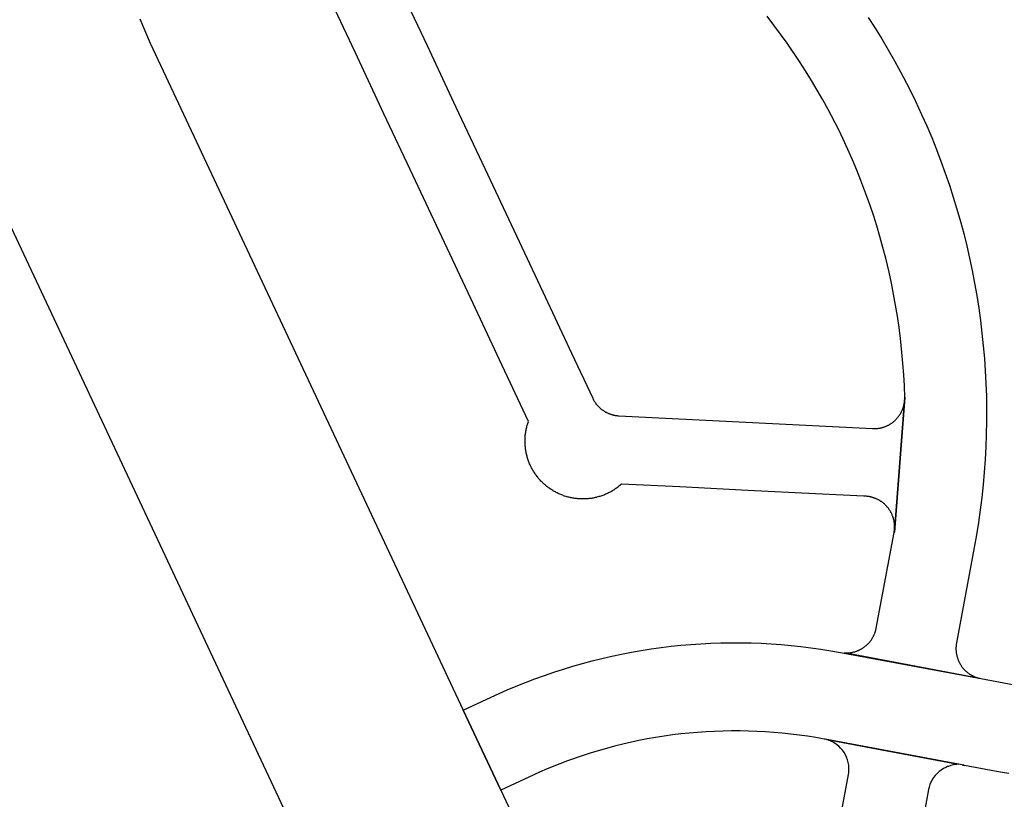
# Model space of a CAD drawing. Units: inches. Extents: x 485109 to 506422, y 6716165 to 6745152.
# Drawn here: x 494178 to 494467, y 6729789 to 6730018 of the extents above; entities that cross this region are included whole.
import ezdxf

# ---------------------------------------------------------------- set-up
doc = ezdxf.new("R2010")
doc.units = ezdxf.units.IN
doc.header["$MEASUREMENT"] = 0
doc.layers.add('DBO.Roads_RightOfWay', color=10, linetype='Continuous')

# ---------------------------------------------------------------- blocks, each defined once
blk = doc.blocks.new('Roads_RightOfWay_ACAD_1_FMEBLOCK151')
at = {"layer": 'DBO.Roads_RightOfWay'}
for points in [[(-42.59, -2.75, 0), (-40.57, -5.88, 0), (-38.62, -9.05, 0), (-36.71, -12.25, 0), (-34.88, -15.49, 0), (-33.09, -18.75, 0), (-31.36, -22.05, 0), (-30, -24.74, 0), (-28.69, -27.42, 0), (-26.89, -31.28, 0), (-25.38, -34.68, 0), (-23.93, -38.11, 0), (-22.55, -41.56, 0), (-21.21, -45.04, 0), (-19.95, -48.54, 0), (-18.74, -52.05, 0), (-17.59, -55.59, 0), (-16.51, -59.15, 0), (-15.49, -62.73, 0), (-14.53, -66.33, 0), (-13.63, -69.94, 0), (-12.8, -73.57, 0), (-12.03, -77.21, 0), (-11.33, -80.86, 0), (-10.68, -84.53, 0), (-10.11, -88.21, 0), (-9.59, -91.89, 0), (-9.15, -95.59, 0), (-8.76, -99.28, 0), (-8.44, -102.99, 0), (-8.18, -106.7, 0), (-7.99, -110.42, 0), (-7.87, -114.14, 0), (-7.81, -117.86, 0), (-7.81, -121.58, 0), (-7.88, -125.31, 0), (-8.02, -129.03, 0), (-8.22, -132.74, 0), (-8.48, -136.46, 0), (-8.81, -140.16, 0), (-9.21, -143.86, 0), (-9.66, -147.55, 0), (-10.18, -151.23, 0), (-10.77, -154.91, 0), (-11.42, -158.57, 0), (-16.65, -186.66, 0), (-16.68, -186.81, 0), (-16.7, -186.97, 0), (-16.73, -187.12, 0), (-16.74, -187.28, 0), (-16.76, -187.44, 0), (-16.78, -187.59, 0), (-16.78, -187.75, 0), (-16.79, -187.91, 0), (-16.8, -188.06, 0), (-16.8, -188.22, 0), (-16.8, -188.38, 0), (-16.8, -188.53, 0), (-16.79, -188.69, 0), (-16.78, -188.85, 0), (-16.78, -189.01, 0), (-16.76, -189.16, 0), (-16.74, -189.32, 0), (-16.73, -189.47, 0), (-16.7, -189.63, 0), (-16.68, -189.78, 0), (-16.65, -189.94, 0), (-16.62, -190.09, 0), (-16.59, -190.25, 0), (-16.55, -190.4, 0), (-16.52, -190.55, 0), (-16.48, -190.7, 0), (-16.43, -190.85, 0), (-16.39, -191.01, 0), (-16.34, -191.15, 0), (-16.29, -191.3, 0), (-16.23, -191.45, 0), (-16.18, -191.6, 0), (-16.12, -191.74, 0), (-16.06, -191.89, 0), (-15.99, -192.03, 0), (-15.93, -192.17, 0), (-15.86, -192.31, 0), (-15.79, -192.45, 0), (-15.71, -192.59, 0), (-15.64, -192.73, 0), (-15.56, -192.87, 0), (-15.48, -193, 0), (-15.4, -193.13, 0), (-15.31, -193.27, 0), (-15.23, -193.4, 0), (-15.14, -193.53, 0), (-15.04, -193.65, 0), (-14.95, -193.78, 0), (-14.85, -193.9, 0), (-14.76, -194.02, 0), (-14.65, -194.14, 0), (-14.55, -194.26, 0), (-14.44, -194.38, 0), (-14.34, -194.49, 0), (-14.23, -194.61, 0), (-14.12, -194.72, 0), (-14.01, -194.83, 0), (-13.89, -194.94, 0), (-13.77, -195.04, 0), (-13.65, -195.14, 0), (-13.54, -195.24, 0), (-13.41, -195.34, 0), (-13.29, -195.44, 0), (-13.16, -195.53, 0), (-13.03, -195.63, 0), (-12.91, -195.72, 0), (-12.78, -195.81, 0), (-12.65, -195.89, 0), (-12.51, -195.97, 0), (-12.38, -196.06, 0), (-12.24, -196.12, 0), (-12.11, -196.2, 0), (-11.97, -196.27, 0), (-11.83, -196.35, 0), (-11.69, -196.42, 0), (-11.54, -196.49, 0), (-11.4, -196.55, 0), (-11.26, -196.61, 0), (-11.11, -196.67, 0), (-10.96, -196.72, 0), (-10.81, -196.78, 0), (-10.67, -196.83, 0), (-10.52, -196.88, 0), (-10.37, -196.92, 0), (-10.22, -196.97, 0), (-10.06, -197.01, 0), (-9.92, -197.04, 0), (-9.76, -197.08, 0), (-9.76, -197.09, 0), (-49.52, -189.59, 0), (-49.47, -189.59, 0), (-49.31, -189.6, 0), (-49.16, -189.6, 0), (-49, -189.6, 0), (-48.84, -189.6, 0), (-48.69, -189.59, 0), (-48.53, -189.58, 0), (-48.37, -189.57, 0), (-48.22, -189.56, 0), (-48.06, -189.54, 0), (-47.9, -189.52, 0), (-47.75, -189.5, 0), (-47.6, -189.48, 0), (-47.44, -189.45, 0), (-47.29, -189.42, 0), (-47.14, -189.39, 0), (-46.98, -189.35, 0), (-46.83, -189.31, 0), (-46.68, -189.27, 0), (-46.53, -189.23, 0), (-46.38, -189.18, 0), (-46.23, -189.14, 0), (-46.08, -189.08, 0), (-45.93, -189.03, 0), (-45.79, -188.97, 0), (-45.64, -188.92, 0), (-45.5, -188.85, 0), (-45.35, -188.79, 0), (-45.21, -188.72, 0), (-45.07, -188.65, 0), (-44.93, -188.58, 0), (-44.79, -188.51, 0), (-44.66, -188.43, 0), (-44.52, -188.35, 0), (-44.38, -188.27, 0), (-44.25, -188.19, 0), (-44.12, -188.1, 0), (-43.99, -188.02, 0), (-43.86, -187.93, 0), (-43.73, -187.83, 0), (-43.61, -187.74, 0), (-43.48, -187.64, 0), (-43.36, -187.54, 0), (-43.24, -187.44, 0), (-43.12, -187.34, 0), (-43.01, -187.23, 0), (-42.89, -187.13, 0), (-42.78, -187.02, 0), (-42.67, -186.91, 0), (-42.55, -186.79, 0), (-42.45, -186.68, 0), (-42.35, -186.56, 0), (-42.24, -186.44, 0), (-42.14, -186.32, 0), (-42.04, -186.2, 0), (-41.94, -186.08, 0), (-41.85, -185.95, 0), (-41.76, -185.83, 0), (-41.67, -185.7, 0), (-41.58, -185.57, 0), (-41.5, -185.43, 0), (-41.41, -185.3, 0), (-41.31, -185.13, 0), (-41.23, -184.99, 0), (-41.16, -184.86, 0), (-41.08, -184.72, 0), (-41.01, -184.58, 0), (-40.94, -184.43, 0), (-40.88, -184.29, 0), (-40.81, -184.15, 0), (-40.76, -184, 0), (-40.7, -183.86, 0), (-40.64, -183.71, 0), (-40.59, -183.56, 0), (-40.53, -183.41, 0), (-40.49, -183.27, 0), (-40.44, -183.11, 0), (-40.4, -182.96, 0), (-40.36, -182.81, 0), (-40.33, -182.66, 0), (-40.29, -182.51, 0), (-40.24, -182.27, 0), (-35, -154.18, 0), (-34.9, -154.09, 0), (-31.8, -114.48, 0), (-31.86, -114.41, 0), (-31.97, -111.11, 0), (-32.15, -107.81, 0), (-32.39, -104.52, 0), (-32.67, -101.23, 0), (-33.11, -97.15, 0), (-33.53, -93.87, 0), (-34, -90.61, 0), (-34.54, -87.35, 0), (-35.12, -84.09, 0), (-35.77, -80.86, 0), (-36.48, -77.63, 0), (-37.44, -73.57, 0), (-38.27, -70.37, 0), (-39.16, -67.19, 0), (-40.1, -64.02, 0), (-41.09, -60.87, 0), (-42.14, -57.74, 0), (-43.25, -54.63, 0), (-44.72, -50.72, 0), (-45.95, -47.66, 0), (-47.23, -44.62, 0), (-48.56, -41.6, 0), (-49.95, -38.6, 0), (-51.38, -35.62, 0), (-54.35, -29.87, 0), (-55.94, -26.97, 0), (-57.58, -24.1, 0), (-59.27, -21.27, 0), (-61.01, -18.46, 0), (-62.8, -15.68, 0), (-66.43, -10.33, 0), (-68.36, -7.65, 0), (-70.33, -5, 0), (-72.35, -2.39, 0)], [(-50.78, -237.98, 0), (-48.41, -225.37, 0), (-48.31, -224.69, 0), (-48.26, -224, 0), (-48.27, -223.3, 0), (-48.33, -222.61, 0), (-48.46, -221.81, 0), (-48.67, -221.03, 0), (-48.95, -220.27, 0), (-49.29, -219.53, 0), (-49.7, -218.83, 0), (-49.91, -218.54, 0), (-50.17, -218.17, 0), (-50.7, -217.56, 0), (-51.28, -216.99, 0), (-51.91, -216.48, 0), (-52.58, -216.03, 0), (-53.29, -215.64, 0), (-54.04, -215.32, 0), (-54.81, -215.06, 0), (-16.12, -222.32, 0), (-16.57, -222.43, 0), (-16.71, -222.43, 0), (-17.5, -222.53, 0), (-18.27, -222.69, 0), (-19.03, -222.93, 0), (-19.24, -223.01, 0), (-19.76, -223.22, 0), (-20.46, -223.58, 0), (-21.13, -224.01, 0), (-21.76, -224.48, 0), (-22.34, -225.02, 0), (-22.88, -225.6, 0), (-23.36, -226.22, 0), (-23.79, -226.89, 0), (-24.14, -227.56, 0), (-24.44, -228.27, 0), (-24.68, -229, 0), (-24.85, -229.74, 0), (-25.86, -235.11, 0)]]:
    blk.add_polyline3d(points, dxfattribs=at)
blk = doc.blocks.new('Roads_RightOfWay_ACAD_1_FMEBLOCK152')
at = {"layer": 'DBO.Roads_RightOfWay'}
for points in [[(-42.59, -2.75, 0), (-40.57, -5.88, 0), (-38.62, -9.05, 0), (-36.71, -12.25, 0), (-34.88, -15.49, 0), (-33.09, -18.75, 0), (-31.36, -22.05, 0), (-30, -24.74, 0), (-28.69, -27.42, 0), (-26.89, -31.28, 0), (-25.38, -34.68, 0), (-23.93, -38.11, 0), (-22.55, -41.56, 0), (-21.21, -45.04, 0), (-19.95, -48.54, 0), (-18.74, -52.05, 0), (-17.59, -55.59, 0), (-16.51, -59.15, 0), (-15.49, -62.73, 0), (-14.53, -66.33, 0), (-13.63, -69.94, 0), (-12.8, -73.57, 0), (-12.03, -77.21, 0), (-11.33, -80.86, 0), (-10.68, -84.53, 0), (-10.11, -88.21, 0), (-9.59, -91.89, 0), (-9.15, -95.59, 0), (-8.76, -99.28, 0), (-8.44, -102.99, 0), (-8.18, -106.7, 0), (-7.99, -110.42, 0), (-7.87, -114.14, 0), (-7.81, -117.86, 0), (-7.81, -121.58, 0), (-7.88, -125.31, 0), (-8.02, -129.03, 0), (-8.22, -132.74, 0), (-8.48, -136.46, 0), (-8.81, -140.16, 0), (-9.21, -143.86, 0), (-9.66, -147.55, 0), (-10.18, -151.23, 0), (-10.77, -154.91, 0), (-11.42, -158.57, 0), (-16.65, -186.66, 0), (-16.68, -186.81, 0), (-16.7, -186.97, 0), (-16.73, -187.12, 0), (-16.74, -187.28, 0), (-16.76, -187.44, 0), (-16.78, -187.59, 0), (-16.78, -187.75, 0), (-16.79, -187.91, 0), (-16.8, -188.06, 0), (-16.8, -188.22, 0), (-16.8, -188.38, 0), (-16.8, -188.53, 0), (-16.79, -188.69, 0), (-16.78, -188.85, 0), (-16.78, -189.01, 0), (-16.76, -189.16, 0), (-16.74, -189.32, 0), (-16.73, -189.47, 0), (-16.7, -189.63, 0), (-16.68, -189.78, 0), (-16.65, -189.94, 0), (-16.62, -190.09, 0), (-16.59, -190.25, 0), (-16.55, -190.4, 0), (-16.52, -190.55, 0), (-16.48, -190.7, 0), (-16.43, -190.85, 0), (-16.39, -191.01, 0), (-16.34, -191.15, 0), (-16.29, -191.3, 0), (-16.23, -191.45, 0), (-16.18, -191.6, 0), (-16.12, -191.74, 0), (-16.06, -191.89, 0), (-15.99, -192.03, 0), (-15.93, -192.17, 0), (-15.86, -192.31, 0), (-15.79, -192.45, 0), (-15.71, -192.59, 0), (-15.64, -192.73, 0), (-15.56, -192.87, 0), (-15.48, -193, 0), (-15.4, -193.13, 0), (-15.31, -193.27, 0), (-15.23, -193.4, 0), (-15.14, -193.53, 0), (-15.04, -193.65, 0), (-14.95, -193.78, 0), (-14.85, -193.9, 0), (-14.76, -194.02, 0), (-14.65, -194.14, 0), (-14.55, -194.26, 0), (-14.44, -194.38, 0), (-14.34, -194.49, 0), (-14.23, -194.61, 0), (-14.12, -194.72, 0), (-14.01, -194.83, 0), (-13.89, -194.94, 0), (-13.77, -195.04, 0), (-13.65, -195.14, 0), (-13.54, -195.24, 0), (-13.41, -195.34, 0), (-13.29, -195.44, 0), (-13.16, -195.53, 0), (-13.03, -195.63, 0), (-12.91, -195.72, 0), (-12.78, -195.81, 0), (-12.65, -195.89, 0), (-12.51, -195.97, 0), (-12.38, -196.06, 0), (-12.24, -196.12, 0), (-12.11, -196.2, 0), (-11.97, -196.27, 0), (-11.83, -196.35, 0), (-11.69, -196.42, 0), (-11.54, -196.49, 0), (-11.4, -196.55, 0), (-11.26, -196.61, 0), (-11.11, -196.67, 0), (-10.96, -196.72, 0), (-10.81, -196.78, 0), (-10.67, -196.83, 0), (-10.52, -196.88, 0), (-10.37, -196.92, 0), (-10.22, -196.97, 0), (-10.06, -197.01, 0), (-9.92, -197.04, 0), (-9.76, -197.08, 0), (-9.76, -197.09, 0), (-49.52, -189.59, 0), (-49.47, -189.59, 0), (-49.31, -189.6, 0), (-49.16, -189.6, 0), (-49, -189.6, 0), (-48.84, -189.6, 0), (-48.69, -189.59, 0), (-48.53, -189.58, 0), (-48.37, -189.57, 0), (-48.22, -189.56, 0), (-48.06, -189.54, 0), (-47.9, -189.52, 0), (-47.75, -189.5, 0), (-47.6, -189.48, 0), (-47.44, -189.45, 0), (-47.29, -189.42, 0), (-47.14, -189.39, 0), (-46.98, -189.35, 0), (-46.83, -189.31, 0), (-46.68, -189.27, 0), (-46.53, -189.23, 0), (-46.38, -189.18, 0), (-46.23, -189.14, 0), (-46.08, -189.08, 0), (-45.93, -189.03, 0), (-45.79, -188.97, 0), (-45.64, -188.92, 0), (-45.5, -188.85, 0), (-45.35, -188.79, 0), (-45.21, -188.72, 0), (-45.07, -188.65, 0), (-44.93, -188.58, 0), (-44.79, -188.51, 0), (-44.66, -188.43, 0), (-44.52, -188.35, 0), (-44.38, -188.27, 0), (-44.25, -188.19, 0), (-44.12, -188.1, 0), (-43.99, -188.02, 0), (-43.86, -187.93, 0), (-43.73, -187.83, 0), (-43.61, -187.74, 0), (-43.48, -187.64, 0), (-43.36, -187.54, 0), (-43.24, -187.44, 0), (-43.12, -187.34, 0), (-43.01, -187.23, 0), (-42.89, -187.13, 0), (-42.78, -187.02, 0), (-42.67, -186.91, 0), (-42.55, -186.79, 0), (-42.45, -186.68, 0), (-42.35, -186.56, 0), (-42.24, -186.44, 0), (-42.14, -186.32, 0), (-42.04, -186.2, 0), (-41.94, -186.08, 0), (-41.85, -185.95, 0), (-41.76, -185.83, 0), (-41.67, -185.7, 0), (-41.58, -185.57, 0), (-41.5, -185.43, 0), (-41.41, -185.3, 0), (-41.31, -185.13, 0), (-41.23, -184.99, 0), (-41.16, -184.86, 0), (-41.08, -184.72, 0), (-41.01, -184.58, 0), (-40.94, -184.43, 0), (-40.88, -184.29, 0), (-40.81, -184.15, 0), (-40.76, -184, 0), (-40.7, -183.86, 0), (-40.64, -183.71, 0), (-40.59, -183.56, 0), (-40.53, -183.41, 0), (-40.49, -183.27, 0), (-40.44, -183.11, 0), (-40.4, -182.96, 0), (-40.36, -182.81, 0), (-40.33, -182.66, 0), (-40.29, -182.51, 0), (-40.24, -182.27, 0), (-35, -154.18, 0), (-34.9, -154.09, 0), (-31.8, -114.48, 0), (-31.86, -114.41, 0), (-31.97, -111.11, 0), (-32.15, -107.81, 0), (-32.39, -104.52, 0), (-32.67, -101.23, 0), (-33.11, -97.15, 0), (-33.53, -93.87, 0), (-34, -90.61, 0), (-34.54, -87.35, 0), (-35.12, -84.09, 0), (-35.77, -80.86, 0), (-36.48, -77.63, 0), (-37.44, -73.57, 0), (-38.27, -70.37, 0), (-39.16, -67.19, 0), (-40.1, -64.02, 0), (-41.09, -60.87, 0), (-42.14, -57.74, 0), (-43.25, -54.63, 0), (-44.72, -50.72, 0), (-45.95, -47.66, 0), (-47.23, -44.62, 0), (-48.56, -41.6, 0), (-49.95, -38.6, 0), (-51.38, -35.62, 0), (-54.35, -29.87, 0), (-55.94, -26.97, 0), (-57.58, -24.1, 0), (-59.27, -21.27, 0), (-61.01, -18.46, 0), (-62.8, -15.68, 0), (-66.43, -10.33, 0), (-68.36, -7.65, 0), (-70.33, -5, 0), (-72.35, -2.39, 0)], [(-50.78, -237.98, 0), (-48.41, -225.37, 0), (-48.31, -224.69, 0), (-48.26, -224, 0), (-48.27, -223.3, 0), (-48.33, -222.61, 0), (-48.46, -221.81, 0), (-48.67, -221.03, 0), (-48.95, -220.27, 0), (-49.29, -219.53, 0), (-49.7, -218.83, 0), (-49.91, -218.54, 0), (-50.17, -218.17, 0), (-50.7, -217.56, 0), (-51.28, -216.99, 0), (-51.91, -216.48, 0), (-52.58, -216.03, 0), (-53.29, -215.64, 0), (-54.04, -215.32, 0), (-54.81, -215.06, 0), (-16.12, -222.32, 0), (-16.57, -222.43, 0), (-16.71, -222.43, 0), (-17.5, -222.53, 0), (-18.27, -222.69, 0), (-19.03, -222.93, 0), (-19.24, -223.01, 0), (-19.76, -223.22, 0), (-20.46, -223.58, 0), (-21.13, -224.01, 0), (-21.76, -224.48, 0), (-22.34, -225.02, 0), (-22.88, -225.6, 0), (-23.36, -226.22, 0), (-23.79, -226.89, 0), (-24.14, -227.56, 0), (-24.44, -228.27, 0), (-24.68, -229, 0), (-24.85, -229.74, 0), (-25.86, -235.11, 0)]]:
    blk.add_polyline3d(points, dxfattribs=at)

msp = doc.modelspace()

# ---------------------------------------------------------------- linework, layer by layer
at = {"layer": 'DBO.Roads_RightOfWay'}
for points in [[(494289.0437, 6730028.7621, 0), (494297.5369, 6730010.6758, 0), (494306.0301, 6729992.5795, 0), (494314.5316, 6729974.4932, 0), (494323.0248, 6729956.3968, 0), (494331.518, 6729938.3005, 0), (494340.0112, 6729920.2142, 0), (494346.2204, 6729907.0069, 0), (494346.2863, 6729906.8569, 0), (494346.3605, 6729906.717, 0), (494346.4348, 6729906.577, 0), (494346.509, 6729906.447, 0), (494346.5832, 6729906.307, 0), (494346.6656, 6729906.1771, 0), (494346.7481, 6729906.0371, 0), (494346.8306, 6729905.9071, 0), (494346.9213, 6729905.7771, 0), (494347.012, 6729905.6472, 0), (494347.1027, 6729905.5172, 0), (494347.1934, 6729905.3972, 0), (494347.2923, 6729905.2672, 0), (494347.3913, 6729905.1473, 0), (494347.4902, 6729905.0273, 0), (494347.5892, 6729904.9073, 0), (494347.6964, 6729904.7873, 0), (494347.8036, 6729904.6774, 0), (494347.9108, 6729904.5574, 0), (494348.018, 6729904.4474, 0), (494348.1334, 6729904.3374, 0), (494348.2488, 6729904.2275, 0), (494348.3643, 6729904.1275, 0), (494348.4797, 6729904.0175, 0), (494348.6034, 6729903.9175, 0), (494348.7189, 6729903.8175, 0), (494348.8425, 6729903.7276, 0), (494348.9662, 6729903.6276, 0), (494349.0982, 6729903.5376, 0), (494349.2219, 6729903.4476, 0), (494349.3538, 6729903.3576, 0), (494349.4857, 6729903.2677, 0), (494349.6177, 6729903.1877, 0), (494349.7496, 6729903.1077, 0), (494349.8898, 6729903.0277, 0), (494350.0217, 6729902.9477, 0), (494350.1619, 6729902.8677, 0), (494350.3021, 6729902.7977, 0), (494350.4422, 6729902.7278, 0), (494350.5824, 6729902.6678, 0), (494350.7308, 6729902.5978, 0), (494350.871, 6729902.5378, 0), (494351.0194, 6729902.4778, 0), (494351.1596, 6729902.4178, 0), (494351.3081, 6729902.3678, 0), (494351.4565, 6729902.3178, 0), (494351.6049, 6729902.2679, 0), (494351.7533, 6729902.2179, 0), (494351.91, 6729902.1679, 0), (494352.0584, 6729902.1279, 0), (494352.2068, 6729902.0879, 0), (494352.3635, 6729902.0579, 0), (494352.5202, 6729902.0179, 0), (494352.6686, 6729901.9879, 0), (494352.8253, 6729901.9679, 0), (494352.982, 6729901.9379, 0), (494353.1386, 6729901.9179, 0), (494353.2953, 6729901.8979, 0), (494353.4437, 6729901.8779, 0), (494353.6004, 6729901.8579, 0), (494353.8972, 6729901.8379, 0), (494391.2097, 6729899.9483, 0), (494428.5139, 6729898.0687, 0), (494428.6706, 6729898.0687, 0), (494428.8272, 6729898.0587, 0), (494428.9839, 6729898.0587, 0), (494429.1406, 6729898.0587, 0), (494429.2972, 6729898.0687, 0), (494429.4539, 6729898.0687, 0), (494429.6106, 6729898.0787, 0), (494429.7673, 6729898.0987, 0), (494429.9239, 6729898.1087, 0), (494430.0806, 6729898.1287, 0), (494430.2373, 6729898.1487, 0), (494430.3857, 6729898.1687, 0), (494430.5424, 6729898.1987, 0), (494430.699, 6729898.2287, 0), (494430.8557, 6729898.2587, 0), (494431.0041, 6729898.2987, 0), (494431.1608, 6729898.3287, 0), (494431.3092, 6729898.3686, 0), (494431.4577, 6729898.4086, 0), (494431.6143, 6729898.4586, 0), (494431.7628, 6729898.5086, 0), (494431.9112, 6729898.5586, 0), (494432.0596, 6729898.6086, 0), (494432.208, 6729898.6586, 0), (494432.3482, 6729898.7186, 0), (494432.4966, 6729898.7786, 0), (494432.6368, 6729898.8486, 0), (494432.7852, 6729898.9085, 0), (494432.9254, 6729898.9785, 0), (494433.0656, 6729899.0485, 0), (494433.2058, 6729899.1185, 0), (494433.3377, 6729899.1985, 0), (494433.4779, 6729899.2685, 0), (494433.6098, 6729899.3485, 0), (494433.75, 6729899.4384, 0), (494433.8819, 6729899.5184, 0), (494434.0139, 6729899.6084, 0), (494434.1376, 6729899.6984, 0), (494434.2695, 6729899.7884, 0), (494434.3932, 6729899.8783, 0), (494434.5169, 6729899.9783, 0), (494434.6406, 6729900.0783, 0), (494434.7642, 6729900.1783, 0), (494434.8797, 6729900.2783, 0), (494434.9951, 6729900.3782, 0), (494435.1106, 6729900.4882, 0), (494435.226, 6729900.5982, 0), (494435.3415, 6729900.7082, 0), (494435.4486, 6729900.8182, 0), (494435.5558, 6729900.9281, 0), (494435.663, 6729901.0481, 0), (494435.7702, 6729901.1681, 0), (494435.8692, 6729901.2881, 0), (494435.9681, 6729901.408, 0), (494436.0671, 6729901.528, 0), (494436.1578, 6729901.648, 0), (494436.2567, 6729901.778, 0), (494436.3474, 6729901.9079, 0), (494436.4299, 6729902.0379, 0), (494436.5206, 6729902.1679, 0), (494436.6031, 6729902.2979, 0), (494436.6855, 6729902.4378, 0), (494436.768, 6729902.5678, 0), (494436.8422, 6729902.7078, 0), (494436.9164, 6729902.8477, 0), (494436.9906, 6729902.9877, 0), (494437.0566, 6729903.1277, 0), (494437.1308, 6729903.2677, 0), (494437.1885, 6729903.4076, 0), (494437.2545, 6729903.5576, 0), (494437.3122, 6729903.6976, 0), (494437.3699, 6729903.8475, 0), (494437.4277, 6729903.9875, 0), (494437.4771, 6729904.1375, 0), (494437.5266, 6729904.2874, 0), (494437.5761, 6729904.4374, 0), (494437.6173, 6729904.5874, 0), (494437.6585, 6729904.7374, 0), (494437.6998, 6729904.8973, 0), (494437.7327, 6729905.0473, 0), (494437.774, 6729905.1973, 0), (494437.7987, 6729905.3572, 0), (494437.8317, 6729905.5072, 0), (494437.8564, 6729905.6572, 0), (494437.8812, 6729905.8171, 0), (494437.8977, 6729905.9771, 0), (494437.9142, 6729906.1271, 0), (494437.9306, 6729906.287, 0), (494437.9471, 6729906.437, 0), (494437.9554, 6729906.597, 0), (494437.9554, 6729906.7569, 0), (494437.9636, 6729906.9169, 0), (494437.9636, 6729907.0669, 0), (494437.9636, 6729907.2968, 0), (494438.0214, 6729907.2268, 0), (494434.9209, 6729867.6149, 0), (494434.822, 6729867.5249, 0), (494434.8467, 6729867.6749, 0), (494434.8714, 6729867.8349, 0), (494434.8962, 6729867.9848, 0), (494434.9127, 6729868.1448, 0), (494434.9374, 6729868.2948, 0), (494434.9457, 6729868.4547, 0), (494434.9621, 6729868.6147, 0), (494434.9704, 6729868.7647, 0), (494434.9786, 6729868.9246, 0), (494434.9786, 6729869.0846, 0), (494434.9786, 6729869.2346, 0), (494434.9786, 6729869.3945, 0), (494434.9704, 6729869.5545, 0), (494434.9621, 6729869.7145, 0), (494434.9539, 6729869.8645, 0), (494434.9374, 6729870.0244, 0), (494434.9209, 6729870.1744, 0), (494434.9044, 6729870.3344, 0), (494434.8879, 6729870.4943, 0), (494434.8632, 6729870.6443, 0), (494434.8385, 6729870.8043, 0), (494434.8055, 6729870.9542, 0), (494434.7725, 6729871.1042, 0), (494434.7395, 6729871.2642, 0), (494434.6983, 6729871.4141, 0), (494434.657, 6729871.5641, 0), (494434.6158, 6729871.7141, 0), (494434.5746, 6729871.864, 0), (494434.5251, 6729872.014, 0), (494434.4756, 6729872.164, 0), (494434.4179, 6729872.314, 0), (494434.3684, 6729872.4639, 0), (494434.3107, 6729872.6039, 0), (494434.2448, 6729872.7539, 0), (494434.187, 6729872.8938, 0), (494434.1211, 6729873.0338, 0), (494434.0469, 6729873.1738, 0), (494433.9809, 6729873.3137, 0), (494433.9067, 6729873.4537, 0), (494433.8325, 6729873.5937, 0), (494433.75, 6729873.7337, 0), (494433.6758, 6729873.8636, 0), (494433.5933, 6729874.0036, 0), (494433.5026, 6729874.1336, 0), (494433.4202, 6729874.2636, 0), (494433.3295, 6729874.3935, 0), (494433.2388, 6729874.5135, 0), (494433.1398, 6729874.6435, 0), (494433.0491, 6729874.7635, 0), (494432.9502, 6729874.8934, 0), (494432.843, 6729875.0134, 0), (494432.744, 6729875.1334, 0), (494432.6368, 6729875.2434, 0), (494432.5296, 6729875.3633, 0), (494432.4224, 6729875.4733, 0), (494432.3152, 6729875.5833, 0), (494432.1998, 6729875.6933, 0), (494432.0843, 6729875.8032, 0), (494431.9689, 6729875.9132, 0), (494431.8535, 6729876.0132, 0), (494431.7298, 6729876.1132, 0), (494431.6143, 6729876.2132, 0), (494431.4906, 6729876.3131, 0), (494431.367, 6729876.4031, 0), (494431.235, 6729876.5031, 0), (494431.1113, 6729876.5931, 0), (494430.9794, 6729876.6731, 0), (494430.8475, 6729876.763, 0), (494430.7155, 6729876.843, 0), (494430.5836, 6729876.933, 0), (494430.4434, 6729877.013, 0), (494430.3032, 6729877.083, 0), (494430.1713, 6729877.163, 0), (494430.0311, 6729877.233, 0), (494429.8909, 6729877.3029, 0), (494429.7425, 6729877.3629, 0), (494429.6023, 6729877.4329, 0), (494429.4622, 6729877.4929, 0), (494429.3137, 6729877.5529, 0), (494429.1653, 6729877.6129, 0), (494429.0169, 6729877.6629, 0), (494428.8685, 6729877.7129, 0), (494428.72, 6729877.7628, 0), (494428.5716, 6729877.8128, 0), (494428.4232, 6729877.8528, 0), (494428.2665, 6729877.8928, 0), (494428.1181, 6729877.9328, 0), (494427.9614, 6729877.9728, 0), (494427.813, 6729878.0028, 0), (494427.6563, 6729878.0328, 0), (494427.4997, 6729878.0628, 0), (494427.3512, 6729878.0928, 0), (494427.1946, 6729878.1128, 0), (494427.0379, 6729878.1328, 0), (494426.8812, 6729878.1428, 0), (494426.7245, 6729878.1628, 0), (494426.5679, 6729878.1728, 0), (494426.4112, 6729878.1828, 0), (494426.2545, 6729878.1928, 0), (494426.0979, 6729878.1928, 0), (494425.9329, 6729878.1928, 0), (494411.7501, 6729878.9026, 0), (494391.7951, 6729879.9124, 0), (494371.832, 6729880.9222, 0), (494354.7218, 6729881.782, 0), (494354.4085, 6729881.5021, 0), (494354.1859, 6729881.3121, 0), (494353.955, 6729881.1222, 0), (494353.7241, 6729880.9422, 0), (494353.485, 6729880.7622, 0), (494353.2458, 6729880.5823, 0), (494353.0067, 6729880.4123, 0), (494352.7593, 6729880.2523, 0), (494352.5119, 6729880.0824, 0), (494352.2646, 6729879.9224, 0), (494352.0089, 6729879.7724, 0), (494351.7533, 6729879.6225, 0), (494351.3493, 6729879.4025, 0), (494351.0854, 6729879.2625, 0), (494350.8215, 6729879.1326, 0), (494350.5577, 6729879.0026, 0), (494350.2856, 6729878.8826, 0), (494350.0135, 6729878.7626, 0), (494349.7413, 6729878.6427, 0), (494349.4692, 6729878.5327, 0), (494349.1889, 6729878.4327, 0), (494348.9085, 6729878.3327, 0), (494348.6282, 6729878.2327, 0), (494348.3478, 6729878.1428, 0), (494348.0592, 6729878.0628, 0), (494347.7788, 6729877.9828, 0), (494347.4902, 6729877.9028, 0), (494347.2016, 6729877.8328, 0), (494346.913, 6729877.7728, 0), (494346.6244, 6729877.7129, 0), (494346.3276, 6729877.6529, 0), (494346.039, 6729877.6029, 0), (494345.7421, 6729877.5629, 0), (494345.4535, 6729877.5229, 0), (494345.1567, 6729877.4829, 0), (494344.8598, 6729877.4529, 0), (494344.563, 6729877.4329, 0), (494344.2743, 6729877.4129, 0), (494343.9775, 6729877.4029, 0), (494343.6806, 6729877.3929, 0), (494343.3838, 6729877.3829, 0), (494343.0869, 6729877.3929, 0), (494342.7901, 6729877.3929, 0), (494342.4932, 6729877.4029, 0), (494342.1964, 6729877.4229, 0), (494341.8995, 6729877.4429, 0), (494341.6027, 6729877.4729, 0), (494341.3141, 6729877.5029, 0), (494341.0172, 6729877.5429, 0), (494340.7204, 6729877.5829, 0), (494340.4318, 6729877.6329, 0), (494340.1349, 6729877.6929, 0), (494339.8463, 6729877.7428, 0), (494339.5577, 6729877.8128, 0), (494339.2691, 6729877.8728, 0), (494338.9805, 6729877.9528, 0), (494338.6919, 6729878.0328, 0), (494338.4116, 6729878.1128, 0), (494337.9663, 6729878.2527, 0), (494337.6859, 6729878.3527, 0), (494337.4056, 6729878.4527, 0), (494337.1252, 6729878.5527, 0), (494336.8531, 6729878.6627, 0), (494336.581, 6729878.7826, 0), (494336.3089, 6729878.9026, 0), (494336.0367, 6729879.0226, 0), (494335.7729, 6729879.1526, 0), (494335.509, 6729879.2925, 0), (494335.2451, 6729879.4325, 0), (494334.9895, 6729879.5725, 0), (494334.7339, 6729879.7224, 0), (494334.4783, 6729879.8724, 0), (494334.2227, 6729880.0324, 0), (494333.9753, 6729880.1923, 0), (494333.7279, 6729880.3523, 0), (494333.4888, 6729880.5223, 0), (494333.2414, 6729880.7022, 0), (494333.0105, 6729880.8722, 0), (494332.7714, 6729881.0622, 0), (494332.5405, 6729881.2421, 0), (494332.3179, 6729881.4321, 0), (494332.087, 6729881.6321, 0), (494331.8726, 6729881.822, 0), (494331.65, 6729882.032, 0), (494331.4356, 6729882.2319, 0), (494331.2294, 6729882.4419, 0), (494331.0233, 6729882.6518, 0), (494330.8171, 6729882.8718, 0), (494330.6192, 6729883.0918, 0), (494330.4213, 6729883.3117, 0), (494330.2317, 6729883.5417, 0), (494330.0503, 6729883.7716, 0), (494329.8606, 6729884.0016, 0), (494329.6874, 6729884.2415, 0), (494329.506, 6729884.4815, 0), (494329.3411, 6729884.7214, 0), (494329.1762, 6729884.9714, 0), (494329.0113, 6729885.2213, 0), (494328.8546, 6729885.4713, 0), (494328.6979, 6729885.7212, 0), (494328.5495, 6729885.9812, 0), (494328.4093, 6729886.2411, 0), (494328.2692, 6729886.5011, 0), (494328.129, 6729886.761, 0), (494327.9311, 6729887.1709, 0), (494327.8074, 6729887.4409, 0), (494327.692, 6729887.7108, 0), (494327.5765, 6729887.9908, 0), (494327.4693, 6729888.2607, 0), (494327.3621, 6729888.5407, 0), (494327.2632, 6729888.8206, 0), (494327.1725, 6729889.1005, 0), (494327.0818, 6729889.3805, 0), (494326.9911, 6729889.6704, 0), (494326.9168, 6729889.9504, 0), (494326.8426, 6729890.2403, 0), (494326.7684, 6729890.5302, 0), (494326.7025, 6729890.8202, 0), (494326.6447, 6729891.1101, 0), (494326.5953, 6729891.4001, 0), (494326.5458, 6729891.69, 0), (494326.4963, 6729891.9899, 0), (494326.4551, 6729892.2799, 0), (494326.4221, 6729892.5698, 0), (494326.3974, 6729892.8698, 0), (494326.3726, 6729893.1597, 0), (494326.3561, 6729893.4596, 0), (494326.3396, 6729893.7596, 0), (494326.3314, 6729894.0495, 0), (494326.3314, 6729894.3495, 0), (494326.3314, 6729894.6494, 0), (494326.3396, 6729894.9393, 0), (494326.3479, 6729895.2393, 0), (494326.3644, 6729895.5392, 0), (494326.3891, 6729895.8292, 0), (494326.4138, 6729896.1291, 0), (494326.4468, 6729896.419, 0), (494326.4881, 6729896.719, 0), (494326.5293, 6729897.0089, 0), (494326.5788, 6729897.2989, 0), (494326.6365, 6729897.5888, 0), (494326.6942, 6729897.8787, 0), (494326.7519, 6729898.1687, 0), (494326.8261, 6729898.4586, 0), (494326.9004, 6729898.7486, 0), (494326.9746, 6729899.0385, 0), (494327.057, 6729899.3185, 0), (494327.1477, 6729899.5984, 0), (494327.2467, 6729899.8783, 0), (494327.3374, 6729900.1583, 0), (494318.8524, 6729918.2646, 0), (494310.3509, 6729936.3509, 0), (494301.8577, 6729954.4472, 0), (494293.3645, 6729972.5336, 0), (494284.8713, 6729990.6199, 0), (494276.3698, 6730008.7162, 0), (494267.8684, 6730026.8125, 0)], [(494289.0437, 6730028.7621, 0), (494297.5369, 6730010.6758, 0), (494306.0301, 6729992.5795, 0), (494314.5316, 6729974.4932, 0), (494323.0248, 6729956.3968, 0), (494331.518, 6729938.3005, 0), (494340.0112, 6729920.2142, 0), (494346.2204, 6729907.0069, 0), (494346.2863, 6729906.8569, 0), (494346.3605, 6729906.717, 0), (494346.4348, 6729906.577, 0), (494346.509, 6729906.447, 0), (494346.5832, 6729906.307, 0), (494346.6656, 6729906.1771, 0), (494346.7481, 6729906.0371, 0), (494346.8306, 6729905.9071, 0), (494346.9213, 6729905.7771, 0), (494347.012, 6729905.6472, 0), (494347.1027, 6729905.5172, 0), (494347.1934, 6729905.3972, 0), (494347.2923, 6729905.2672, 0), (494347.3913, 6729905.1473, 0), (494347.4902, 6729905.0273, 0), (494347.5892, 6729904.9073, 0), (494347.6964, 6729904.7873, 0), (494347.8036, 6729904.6774, 0), (494347.9108, 6729904.5574, 0), (494348.018, 6729904.4474, 0), (494348.1334, 6729904.3374, 0), (494348.2488, 6729904.2275, 0), (494348.3643, 6729904.1275, 0), (494348.4797, 6729904.0175, 0), (494348.6034, 6729903.9175, 0), (494348.7189, 6729903.8175, 0), (494348.8425, 6729903.7276, 0), (494348.9662, 6729903.6276, 0), (494349.0982, 6729903.5376, 0), (494349.2219, 6729903.4476, 0), (494349.3538, 6729903.3576, 0), (494349.4857, 6729903.2677, 0), (494349.6177, 6729903.1877, 0), (494349.7496, 6729903.1077, 0), (494349.8898, 6729903.0277, 0), (494350.0217, 6729902.9477, 0), (494350.1619, 6729902.8677, 0), (494350.3021, 6729902.7977, 0), (494350.4422, 6729902.7278, 0), (494350.5824, 6729902.6678, 0), (494350.7308, 6729902.5978, 0), (494350.871, 6729902.5378, 0), (494351.0194, 6729902.4778, 0), (494351.1596, 6729902.4178, 0), (494351.3081, 6729902.3678, 0), (494351.4565, 6729902.3178, 0), (494351.6049, 6729902.2679, 0), (494351.7533, 6729902.2179, 0), (494351.91, 6729902.1679, 0), (494352.0584, 6729902.1279, 0), (494352.2068, 6729902.0879, 0), (494352.3635, 6729902.0579, 0), (494352.5202, 6729902.0179, 0), (494352.6686, 6729901.9879, 0), (494352.8253, 6729901.9679, 0), (494352.982, 6729901.9379, 0), (494353.1386, 6729901.9179, 0), (494353.2953, 6729901.8979, 0), (494353.4437, 6729901.8779, 0), (494353.6004, 6729901.8579, 0), (494353.8972, 6729901.8379, 0), (494391.2097, 6729899.9483, 0), (494428.5139, 6729898.0687, 0), (494428.6706, 6729898.0687, 0), (494428.8272, 6729898.0587, 0), (494428.9839, 6729898.0587, 0), (494429.1406, 6729898.0587, 0), (494429.2972, 6729898.0687, 0), (494429.4539, 6729898.0687, 0), (494429.6106, 6729898.0787, 0), (494429.7673, 6729898.0987, 0), (494429.9239, 6729898.1087, 0), (494430.0806, 6729898.1287, 0), (494430.2373, 6729898.1487, 0), (494430.3857, 6729898.1687, 0), (494430.5424, 6729898.1987, 0), (494430.699, 6729898.2287, 0), (494430.8557, 6729898.2587, 0), (494431.0041, 6729898.2987, 0), (494431.1608, 6729898.3287, 0), (494431.3092, 6729898.3686, 0), (494431.4577, 6729898.4086, 0), (494431.6143, 6729898.4586, 0), (494431.7628, 6729898.5086, 0), (494431.9112, 6729898.5586, 0), (494432.0596, 6729898.6086, 0), (494432.208, 6729898.6586, 0), (494432.3482, 6729898.7186, 0), (494432.4966, 6729898.7786, 0), (494432.6368, 6729898.8486, 0), (494432.7852, 6729898.9085, 0), (494432.9254, 6729898.9785, 0), (494433.0656, 6729899.0485, 0), (494433.2058, 6729899.1185, 0), (494433.3377, 6729899.1985, 0), (494433.4779, 6729899.2685, 0), (494433.6098, 6729899.3485, 0), (494433.75, 6729899.4384, 0), (494433.8819, 6729899.5184, 0), (494434.0139, 6729899.6084, 0), (494434.1376, 6729899.6984, 0), (494434.2695, 6729899.7884, 0), (494434.3932, 6729899.8783, 0), (494434.5169, 6729899.9783, 0), (494434.6406, 6729900.0783, 0), (494434.7642, 6729900.1783, 0), (494434.8797, 6729900.2783, 0), (494434.9951, 6729900.3782, 0), (494435.1106, 6729900.4882, 0), (494435.226, 6729900.5982, 0), (494435.3415, 6729900.7082, 0), (494435.4486, 6729900.8182, 0), (494435.5558, 6729900.9281, 0), (494435.663, 6729901.0481, 0), (494435.7702, 6729901.1681, 0), (494435.8692, 6729901.2881, 0), (494435.9681, 6729901.408, 0), (494436.0671, 6729901.528, 0), (494436.1578, 6729901.648, 0), (494436.2567, 6729901.778, 0), (494436.3474, 6729901.9079, 0), (494436.4299, 6729902.0379, 0), (494436.5206, 6729902.1679, 0), (494436.6031, 6729902.2979, 0), (494436.6855, 6729902.4378, 0), (494436.768, 6729902.5678, 0), (494436.8422, 6729902.7078, 0), (494436.9164, 6729902.8477, 0), (494436.9906, 6729902.9877, 0), (494437.0566, 6729903.1277, 0), (494437.1308, 6729903.2677, 0), (494437.1885, 6729903.4076, 0), (494437.2545, 6729903.5576, 0), (494437.3122, 6729903.6976, 0), (494437.3699, 6729903.8475, 0), (494437.4277, 6729903.9875, 0), (494437.4771, 6729904.1375, 0), (494437.5266, 6729904.2874, 0), (494437.5761, 6729904.4374, 0), (494437.6173, 6729904.5874, 0), (494437.6585, 6729904.7374, 0), (494437.6998, 6729904.8973, 0), (494437.7327, 6729905.0473, 0), (494437.774, 6729905.1973, 0), (494437.7987, 6729905.3572, 0), (494437.8317, 6729905.5072, 0), (494437.8564, 6729905.6572, 0), (494437.8812, 6729905.8171, 0), (494437.8977, 6729905.9771, 0), (494437.9142, 6729906.1271, 0), (494437.9306, 6729906.287, 0), (494437.9471, 6729906.437, 0), (494437.9554, 6729906.597, 0), (494437.9554, 6729906.7569, 0), (494437.9636, 6729906.9169, 0), (494437.9636, 6729907.0669, 0), (494437.9636, 6729907.2968, 0), (494438.0214, 6729907.2268, 0), (494434.9209, 6729867.6149, 0), (494434.822, 6729867.5249, 0), (494434.8467, 6729867.6749, 0), (494434.8714, 6729867.8349, 0), (494434.8962, 6729867.9848, 0), (494434.9127, 6729868.1448, 0), (494434.9374, 6729868.2948, 0), (494434.9457, 6729868.4547, 0), (494434.9621, 6729868.6147, 0), (494434.9704, 6729868.7647, 0), (494434.9786, 6729868.9246, 0), (494434.9786, 6729869.0846, 0), (494434.9786, 6729869.2346, 0), (494434.9786, 6729869.3945, 0), (494434.9704, 6729869.5545, 0), (494434.9621, 6729869.7145, 0), (494434.9539, 6729869.8645, 0), (494434.9374, 6729870.0244, 0), (494434.9209, 6729870.1744, 0), (494434.9044, 6729870.3344, 0), (494434.8879, 6729870.4943, 0), (494434.8632, 6729870.6443, 0), (494434.8385, 6729870.8043, 0), (494434.8055, 6729870.9542, 0), (494434.7725, 6729871.1042, 0), (494434.7395, 6729871.2642, 0), (494434.6983, 6729871.4141, 0), (494434.657, 6729871.5641, 0), (494434.6158, 6729871.7141, 0), (494434.5746, 6729871.864, 0), (494434.5251, 6729872.014, 0), (494434.4756, 6729872.164, 0), (494434.4179, 6729872.314, 0), (494434.3684, 6729872.4639, 0), (494434.3107, 6729872.6039, 0), (494434.2448, 6729872.7539, 0), (494434.187, 6729872.8938, 0), (494434.1211, 6729873.0338, 0), (494434.0469, 6729873.1738, 0), (494433.9809, 6729873.3137, 0), (494433.9067, 6729873.4537, 0), (494433.8325, 6729873.5937, 0), (494433.75, 6729873.7337, 0), (494433.6758, 6729873.8636, 0), (494433.5933, 6729874.0036, 0), (494433.5026, 6729874.1336, 0), (494433.4202, 6729874.2636, 0), (494433.3295, 6729874.3935, 0), (494433.2388, 6729874.5135, 0), (494433.1398, 6729874.6435, 0), (494433.0491, 6729874.7635, 0), (494432.9502, 6729874.8934, 0), (494432.843, 6729875.0134, 0), (494432.744, 6729875.1334, 0), (494432.6368, 6729875.2434, 0), (494432.5296, 6729875.3633, 0), (494432.4224, 6729875.4733, 0), (494432.3152, 6729875.5833, 0), (494432.1998, 6729875.6933, 0), (494432.0843, 6729875.8032, 0), (494431.9689, 6729875.9132, 0), (494431.8535, 6729876.0132, 0), (494431.7298, 6729876.1132, 0), (494431.6143, 6729876.2132, 0), (494431.4906, 6729876.3131, 0), (494431.367, 6729876.4031, 0), (494431.235, 6729876.5031, 0), (494431.1113, 6729876.5931, 0), (494430.9794, 6729876.6731, 0), (494430.8475, 6729876.763, 0), (494430.7155, 6729876.843, 0), (494430.5836, 6729876.933, 0), (494430.4434, 6729877.013, 0), (494430.3032, 6729877.083, 0), (494430.1713, 6729877.163, 0), (494430.0311, 6729877.233, 0), (494429.8909, 6729877.3029, 0), (494429.7425, 6729877.3629, 0), (494429.6023, 6729877.4329, 0), (494429.4622, 6729877.4929, 0), (494429.3137, 6729877.5529, 0), (494429.1653, 6729877.6129, 0), (494429.0169, 6729877.6629, 0), (494428.8685, 6729877.7129, 0), (494428.72, 6729877.7628, 0), (494428.5716, 6729877.8128, 0), (494428.4232, 6729877.8528, 0), (494428.2665, 6729877.8928, 0), (494428.1181, 6729877.9328, 0), (494427.9614, 6729877.9728, 0), (494427.813, 6729878.0028, 0), (494427.6563, 6729878.0328, 0), (494427.4997, 6729878.0628, 0), (494427.3512, 6729878.0928, 0), (494427.1946, 6729878.1128, 0), (494427.0379, 6729878.1328, 0), (494426.8812, 6729878.1428, 0), (494426.7245, 6729878.1628, 0), (494426.5679, 6729878.1728, 0), (494426.4112, 6729878.1828, 0), (494426.2545, 6729878.1928, 0), (494426.0979, 6729878.1928, 0), (494425.9329, 6729878.1928, 0), (494411.7501, 6729878.9026, 0), (494391.7951, 6729879.9124, 0), (494371.832, 6729880.9222, 0), (494354.7218, 6729881.782, 0), (494354.4085, 6729881.5021, 0), (494354.1859, 6729881.3121, 0), (494353.955, 6729881.1222, 0), (494353.7241, 6729880.9422, 0), (494353.485, 6729880.7622, 0), (494353.2458, 6729880.5823, 0), (494353.0067, 6729880.4123, 0), (494352.7593, 6729880.2523, 0), (494352.5119, 6729880.0824, 0), (494352.2646, 6729879.9224, 0), (494352.0089, 6729879.7724, 0), (494351.7533, 6729879.6225, 0), (494351.3493, 6729879.4025, 0), (494351.0854, 6729879.2625, 0), (494350.8215, 6729879.1326, 0), (494350.5577, 6729879.0026, 0), (494350.2856, 6729878.8826, 0), (494350.0135, 6729878.7626, 0), (494349.7413, 6729878.6427, 0), (494349.4692, 6729878.5327, 0), (494349.1889, 6729878.4327, 0), (494348.9085, 6729878.3327, 0), (494348.6282, 6729878.2327, 0), (494348.3478, 6729878.1428, 0), (494348.0592, 6729878.0628, 0), (494347.7788, 6729877.9828, 0), (494347.4902, 6729877.9028, 0), (494347.2016, 6729877.8328, 0), (494346.913, 6729877.7728, 0), (494346.6244, 6729877.7129, 0), (494346.3276, 6729877.6529, 0), (494346.039, 6729877.6029, 0), (494345.7421, 6729877.5629, 0), (494345.4535, 6729877.5229, 0), (494345.1567, 6729877.4829, 0), (494344.8598, 6729877.4529, 0), (494344.563, 6729877.4329, 0), (494344.2743, 6729877.4129, 0), (494343.9775, 6729877.4029, 0), (494343.6806, 6729877.3929, 0), (494343.3838, 6729877.3829, 0), (494343.0869, 6729877.3929, 0), (494342.7901, 6729877.3929, 0), (494342.4932, 6729877.4029, 0), (494342.1964, 6729877.4229, 0), (494341.8995, 6729877.4429, 0), (494341.6027, 6729877.4729, 0), (494341.3141, 6729877.5029, 0), (494341.0172, 6729877.5429, 0), (494340.7204, 6729877.5829, 0), (494340.4318, 6729877.6329, 0), (494340.1349, 6729877.6929, 0), (494339.8463, 6729877.7428, 0), (494339.5577, 6729877.8128, 0), (494339.2691, 6729877.8728, 0), (494338.9805, 6729877.9528, 0), (494338.6919, 6729878.0328, 0), (494338.4116, 6729878.1128, 0), (494337.9663, 6729878.2527, 0), (494337.6859, 6729878.3527, 0), (494337.4056, 6729878.4527, 0), (494337.1252, 6729878.5527, 0), (494336.8531, 6729878.6627, 0), (494336.581, 6729878.7826, 0), (494336.3089, 6729878.9026, 0), (494336.0367, 6729879.0226, 0), (494335.7729, 6729879.1526, 0), (494335.509, 6729879.2925, 0), (494335.2451, 6729879.4325, 0), (494334.9895, 6729879.5725, 0), (494334.7339, 6729879.7224, 0), (494334.4783, 6729879.8724, 0), (494334.2227, 6729880.0324, 0), (494333.9753, 6729880.1923, 0), (494333.7279, 6729880.3523, 0), (494333.4888, 6729880.5223, 0), (494333.2414, 6729880.7022, 0), (494333.0105, 6729880.8722, 0), (494332.7714, 6729881.0622, 0), (494332.5405, 6729881.2421, 0), (494332.3179, 6729881.4321, 0), (494332.087, 6729881.6321, 0), (494331.8726, 6729881.822, 0), (494331.65, 6729882.032, 0), (494331.4356, 6729882.2319, 0), (494331.2294, 6729882.4419, 0), (494331.0233, 6729882.6518, 0), (494330.8171, 6729882.8718, 0), (494330.6192, 6729883.0918, 0), (494330.4213, 6729883.3117, 0), (494330.2317, 6729883.5417, 0), (494330.0503, 6729883.7716, 0), (494329.8606, 6729884.0016, 0), (494329.6874, 6729884.2415, 0), (494329.506, 6729884.4815, 0), (494329.3411, 6729884.7214, 0), (494329.1762, 6729884.9714, 0), (494329.0113, 6729885.2213, 0), (494328.8546, 6729885.4713, 0), (494328.6979, 6729885.7212, 0), (494328.5495, 6729885.9812, 0), (494328.4093, 6729886.2411, 0), (494328.2692, 6729886.5011, 0), (494328.129, 6729886.761, 0), (494327.9311, 6729887.1709, 0), (494327.8074, 6729887.4409, 0), (494327.692, 6729887.7108, 0), (494327.5765, 6729887.9908, 0), (494327.4693, 6729888.2607, 0), (494327.3621, 6729888.5407, 0), (494327.2632, 6729888.8206, 0), (494327.1725, 6729889.1005, 0), (494327.0818, 6729889.3805, 0), (494326.9911, 6729889.6704, 0), (494326.9168, 6729889.9504, 0), (494326.8426, 6729890.2403, 0), (494326.7684, 6729890.5302, 0), (494326.7025, 6729890.8202, 0), (494326.6447, 6729891.1101, 0), (494326.5953, 6729891.4001, 0), (494326.5458, 6729891.69, 0), (494326.4963, 6729891.9899, 0), (494326.4551, 6729892.2799, 0), (494326.4221, 6729892.5698, 0), (494326.3974, 6729892.8698, 0), (494326.3726, 6729893.1597, 0), (494326.3561, 6729893.4596, 0), (494326.3396, 6729893.7596, 0), (494326.3314, 6729894.0495, 0), (494326.3314, 6729894.3495, 0), (494326.3314, 6729894.6494, 0), (494326.3396, 6729894.9393, 0), (494326.3479, 6729895.2393, 0), (494326.3644, 6729895.5392, 0), (494326.3891, 6729895.8292, 0), (494326.4138, 6729896.1291, 0), (494326.4468, 6729896.419, 0), (494326.4881, 6729896.719, 0), (494326.5293, 6729897.0089, 0), (494326.5788, 6729897.2989, 0), (494326.6365, 6729897.5888, 0), (494326.6942, 6729897.8787, 0), (494326.7519, 6729898.1687, 0), (494326.8261, 6729898.4586, 0), (494326.9004, 6729898.7486, 0), (494326.9746, 6729899.0385, 0), (494327.057, 6729899.3185, 0), (494327.1477, 6729899.5984, 0), (494327.2467, 6729899.8783, 0), (494327.3374, 6729900.1583, 0), (494318.8524, 6729918.2646, 0), (494310.3509, 6729936.3509, 0), (494301.8577, 6729954.4472, 0), (494293.3645, 6729972.5336, 0), (494284.8713, 6729990.6199, 0), (494276.3698, 6730008.7162, 0), (494267.8684, 6730026.8125, 0)], [(494213.083, 6730018.5142, 0), (494216.1752, 6730011.4156, 0), (494219.9105, 6730003.2473, 0), (494308.1823, 6729815.2756, 0), (494319.2317, 6729791.7603, 0), (494399.7359, 6729620.0853, 0)], [(494213.083, 6730018.5142, 0), (494216.1752, 6730011.4156, 0), (494219.9105, 6730003.2473, 0), (494308.1823, 6729815.2756, 0), (494319.2317, 6729791.7603, 0), (494399.7359, 6729620.0853, 0)], [(494255.4336, 6729786.4214, 0), (494165.5457, 6729977.7925, 0)], [(494255.4336, 6729786.4214, 0), (494165.5457, 6729977.7925, 0)], [(494468.531, 6729796.6694, 0), (494466.7086, 6729796.9693, 0), (494464.8946, 6729797.2992, 0), (494455.5603, 6729799.0389, 0), (494455.552, 6729799.0489, 0), (494455.3211, 6729799.0889, 0), (494414.5289, 6729806.7473, 0), (494414.3145, 6729806.7973, 0), (494414.2981, 6729806.7873, 0), (494411.849, 6729807.2272, 0), (494409.3918, 6729807.6171, 0), (494406.918, 6729807.9671, 0), (494404.4443, 6729808.277, 0), (494401.9705, 6729808.5369, 0), (494399.4885, 6729808.7569, 0), (494397.0065, 6729808.9269, 0), (494394.5163, 6729809.0568, 0), (494392.026, 6729809.1468, 0), (494389.5358, 6729809.1968, 0), (494387.0455, 6729809.1968, 0), (494384.5471, 6729809.1568, 0), (494382.0568, 6729809.0668, 0), (494379.5748, 6729808.9369, 0), (494377.0846, 6729808.7669, 0), (494374.6026, 6729808.5569, 0), (494372.1288, 6729808.297, 0), (494369.6551, 6729807.997, 0), (494367.1895, 6729807.6471, 0), (494364.724, 6729807.2572, 0), (494362.2668, 6729806.8273, 0), (494359.826, 6729806.3574, 0), (494355.0929, 6729805.3176, 0), (494352.6769, 6729804.7077, 0), (494350.2691, 6729804.0678, 0), (494347.8695, 6729803.388, 0), (494345.4865, 6729802.6581, 0), (494343.1199, 6729801.8883, 0), (494338.8486, 6729800.3886, 0), (494336.5233, 6729799.5088, 0), (494332.8539, 6729798.0291, 0), (494330.5698, 6729797.0393, 0), (494327.4281, 6729795.6096, 0), (494319.2317, 6729791.7603, 0), (494308.1823, 6729815.2756, 0), (494316.3787, 6729819.1248, 0), (494321.0458, 6729821.2244, 0), (494323.7587, 6729822.3741, 0), (494326.4963, 6729823.4739, 0), (494329.2422, 6729824.5237, 0), (494332.0128, 6729825.5335, 0), (494334.7999, 6729826.4833, 0), (494337.6035, 6729827.3931, 0), (494340.4153, 6729828.2429, 0), (494343.2519, 6729829.0528, 0), (494346.0967, 6729829.8126, 0), (494348.958, 6729830.5225, 0), (494351.8275, 6729831.1823, 0), (494354.7053, 6729831.7922, 0), (494357.5996, 6729832.3421, 0), (494360.5022, 6729832.852, 0), (494363.413, 6729833.3119, 0), (494366.3237, 6729833.7118, 0), (494369.251, 6729834.0717, 0), (494372.1783, 6729834.3717, 0), (494375.1138, 6729834.6316, 0), (494378.0493, 6729834.8316, 0), (494380.9931, 6729834.9816, 0), (494383.9369, 6729835.0815, 0), (494386.8806, 6729835.1215, 0), (494389.8244, 6729835.1215, 0), (494392.7682, 6729835.0615, 0), (494395.7119, 6729834.9616, 0), (494398.6557, 6729834.8016, 0), (494401.5912, 6729834.5916, 0), (494404.5267, 6729834.3317, 0), (494407.454, 6729834.0217, 0), (494410.3813, 6729833.6518, 0), (494413.2921, 6729833.2419, 0), (494416.2028, 6729832.772, 0), (494419.1054, 6729832.2621, 0), (494460.3593, 6729824.5637, 0), (494470.1884, 6729822.724, 0)], [(494468.531, 6729796.6694, 0), (494466.7086, 6729796.9693, 0), (494464.8946, 6729797.2992, 0), (494455.5603, 6729799.0389, 0), (494455.552, 6729799.0489, 0), (494455.3211, 6729799.0889, 0), (494414.5289, 6729806.7473, 0), (494414.3145, 6729806.7973, 0), (494414.2981, 6729806.7873, 0), (494411.849, 6729807.2272, 0), (494409.3918, 6729807.6171, 0), (494406.918, 6729807.9671, 0), (494404.4443, 6729808.277, 0), (494401.9705, 6729808.5369, 0), (494399.4885, 6729808.7569, 0), (494397.0065, 6729808.9269, 0), (494394.5163, 6729809.0568, 0), (494392.026, 6729809.1468, 0), (494389.5358, 6729809.1968, 0), (494387.0455, 6729809.1968, 0), (494384.5471, 6729809.1568, 0), (494382.0568, 6729809.0668, 0), (494379.5748, 6729808.9369, 0), (494377.0846, 6729808.7669, 0), (494374.6026, 6729808.5569, 0), (494372.1288, 6729808.297, 0), (494369.6551, 6729807.997, 0), (494367.1895, 6729807.6471, 0), (494364.724, 6729807.2572, 0), (494362.2668, 6729806.8273, 0), (494359.826, 6729806.3574, 0), (494355.0929, 6729805.3176, 0), (494352.6769, 6729804.7077, 0), (494350.2691, 6729804.0678, 0), (494347.8695, 6729803.388, 0), (494345.4865, 6729802.6581, 0), (494343.1199, 6729801.8883, 0), (494338.8486, 6729800.3886, 0), (494336.5233, 6729799.5088, 0), (494332.8539, 6729798.0291, 0), (494330.5698, 6729797.0393, 0), (494327.4281, 6729795.6096, 0), (494319.2317, 6729791.7603, 0), (494308.1823, 6729815.2756, 0), (494316.3787, 6729819.1248, 0), (494321.0458, 6729821.2244, 0), (494323.7587, 6729822.3741, 0), (494326.4963, 6729823.4739, 0), (494329.2422, 6729824.5237, 0), (494332.0128, 6729825.5335, 0), (494334.7999, 6729826.4833, 0), (494337.6035, 6729827.3931, 0), (494340.4153, 6729828.2429, 0), (494343.2519, 6729829.0528, 0), (494346.0967, 6729829.8126, 0), (494348.958, 6729830.5225, 0), (494351.8275, 6729831.1823, 0), (494354.7053, 6729831.7922, 0), (494357.5996, 6729832.3421, 0), (494360.5022, 6729832.852, 0), (494363.413, 6729833.3119, 0), (494366.3237, 6729833.7118, 0), (494369.251, 6729834.0717, 0), (494372.1783, 6729834.3717, 0), (494375.1138, 6729834.6316, 0), (494378.0493, 6729834.8316, 0), (494380.9931, 6729834.9816, 0), (494383.9369, 6729835.0815, 0), (494386.8806, 6729835.1215, 0), (494389.8244, 6729835.1215, 0), (494392.7682, 6729835.0615, 0), (494395.7119, 6729834.9616, 0), (494398.6557, 6729834.8016, 0), (494401.5912, 6729834.5916, 0), (494404.5267, 6729834.3317, 0), (494407.454, 6729834.0217, 0), (494410.3813, 6729833.6518, 0), (494413.2921, 6729833.2419, 0), (494416.2028, 6729832.772, 0), (494419.1054, 6729832.2621, 0), (494460.3593, 6729824.5637, 0), (494470.1884, 6729822.724, 0)]]:
    msp.add_polyline3d(points, dxfattribs=at)
msp.add_polyline3d([(494455.5603, 6729799.0389, 0), (494455.552, 6729799.0389, 0), (494454.9786, 6729799.148, 0)], close=True, dxfattribs=at)
msp.add_polyline3d([(494455.5603, 6729799.0389, 0), (494455.552, 6729799.0389, 0), (494454.9786, 6729799.148, 0)], close=True, dxfattribs=at)

# ---------------------------------------------------------------- block references
for name in ['Roads_RightOfWay_ACAD_1_FMEBLOCK151', 'Roads_RightOfWay_ACAD_1_FMEBLOCK152']:
    msp.add_blockref(name, (494469.8214, 6730021.7085), dxfattribs=at)

doc.saveas('drawing.dxf')
